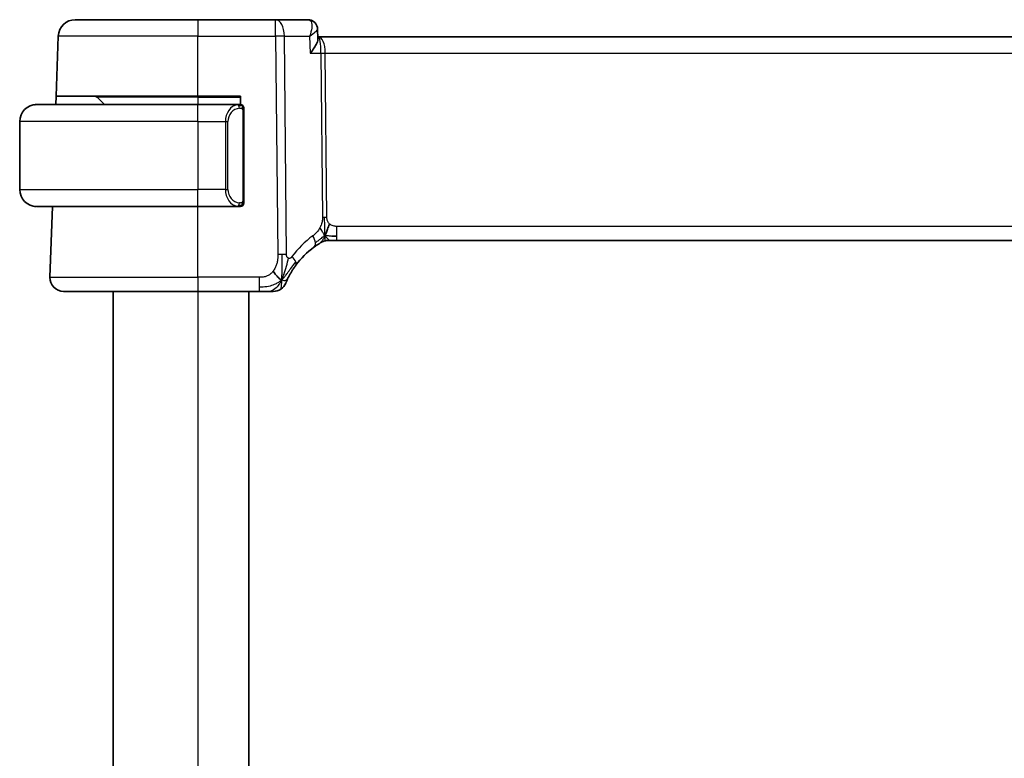
# Model space of a CAD drawing. Units: millimetres. Extents: x 29 to 3392, y 16 to 578.
# Drawn here: x 1413 to 1471, y 389 to 433 of the extents above; entities that cross this region are included whole.
import ezdxf

# ---------------------------------------------------------------- set-up
doc = ezdxf.new("R2010")
doc.units = ezdxf.units.MM
doc.header["$LTSCALE"] = 2
doc.layers.add('Visible (ISO)', color=7, linetype='Continuous', lineweight=35)
doc.layers.add('Visible Narrow (ISO)', color=7, linetype='Continuous', lineweight=25)

msp = doc.modelspace()

# ---------------------------------------------------------------- linework, layer by layer
at = {"layer": 'Visible (ISO)'}
for p, q in [((1416.6779, 432.9365), (1423.9035, 432.9365)), ((1428.4812, 432.9365), (1423.9035, 432.9365)), ((1430.3892, 432.9365), (1428.4812, 432.9365)), ((1430.9474, 432.3948), (1430.9722, 431.8113)), ((1415.555, 428.4365), (1415.6785, 431.9714)), ((1430.9909, 431.9365), (1430.9669, 431.9365)), ((1511.816, 431.9365), (1430.9909, 431.9365)), ((1415.5376, 427.9365), (1415.555, 428.4365)), ((1423.9035, 428.4365), (1415.555, 428.4365)), ((1417.962, 428.3779), (1418.4035, 427.9365)), ((1423.9035, 428.4365), (1426.4035, 428.4365)), ((1426.4035, 428.4365), (1426.4035, 427.9365)), ((1414.4035, 427.9365), (1423.9035, 427.9365)), ((1426.307, 427.9365), (1423.9035, 427.9365)), ((1426.6035, 422.3107), (1426.6035, 427.5623)), ((1413.4035, 426.9365), (1413.4035, 422.9365)), ((1423.9035, 421.9365), (1414.4035, 421.9365)), ((1415.1824, 417.7644), (1415.3281, 421.9365)), ((1423.9035, 421.9365), (1426.3094, 421.9365)), ((1431.7269, 419.9365), (1431.5805, 419.9365)), ((1432.0804, 419.9365), (1431.7269, 419.9365)), ((1432.0804, 419.9365), (1510.7265, 419.9365)), ((1423.9035, 416.9365), (1415.9819, 416.9365)), ((1418.9035, 416.9365), (1418.9035, 361.9365)), ((1423.9035, 416.9365), (1427.5012, 416.9365)), ((1426.9035, 416.9365), (1426.9035, 361.9365))]:
    msp.add_line(p, q, dxfattribs=at)
for centre, radius, start, end in [((1416.6779, 431.9365), 1, 90, 178), ((1417.8206, 428.2365), 0.2, 45, 90), ((1414.4035, 426.9365), 1, 90, 180), ((1426.4035, 427.7365), 0.2, 45, 90), ((1426.4035, 427.7365), 0.2, 0, 45), ((1414.4035, 422.9365), 1, 180, 270), ((1426.4035, 422.1365), 0.2, 270, 315), ((1426.4035, 422.1365), 0.2, 315, 0), ((1431.5805, 419.1365), 0.8, 90, 105.11401), ((1433.6949, 415.5076), 5, 126.253953, 143.549197), ((1431.5805, 419.1365), 0.8, 105.11401, 120.22802), ((1415.9819, 417.7365), 0.8, 178, 270), ((1428.3403, 417.7365), 0.8, 270, 303.699959), ((1428.3403, 417.7365), 0.8, 303.699959, 337.399918)]:
    msp.add_arc(centre, radius, start, end, dxfattribs=at)
for points, knots in [([(1430.3892, 432.9365), (1430.4501, 432.9365), (1430.5121, 432.9258), (1430.5924, 432.8984), (1430.6142, 432.8893), (1430.6354, 432.8791)], [0, 0, 0, 0, 0.01921174, 0.01921174, 0.026622196, 0.026622196, 0.026622196, 0.026622196]), ([(1430.6289, 432.8788), (1430.6841, 432.8511), (1430.7359, 432.8134), (1430.8256, 432.7234), (1430.8642, 432.6695), (1430.9203, 432.5543), (1430.9382, 432.4912), (1430.946, 432.4185), (1430.9469, 432.4067), (1430.9474, 432.3951)], [0, 0, 0, 0, 0.019259082, 0.019259082, 0.039057123, 0.039057123, 0.058836444, 0.058836444, 0.062669675, 0.062669675, 0.062669675, 0.062669675]), ([(1430.6354, 432.8791), (1430.6925, 432.8514), (1430.746, 432.8134), (1430.8333, 432.7242), (1430.869, 432.6719), (1430.9201, 432.5613), (1430.9365, 432.5018), (1430.9447, 432.4333), (1430.9457, 432.4228), (1430.9464, 432.4125)], [0.000002534, 0.000002534, 0.000002534, 0.000002534, 0.019660943, 0.019660943, 0.0386836, 0.0386836, 0.057344479, 0.057344479, 0.060700308, 0.060700308, 0.060700308, 0.060700308]), ([(1430.5233, 430.9714), (1430.5242, 430.9725), (1430.5251, 430.9736), (1430.6071, 431.0765), (1430.6816, 431.1776), (1430.8096, 431.3711), (1430.8643, 431.4651), (1430.9571, 431.6678), (1430.9744, 431.752), (1430.9723, 431.8103), (1430.9722, 431.8108), (1430.9722, 431.8113)], [-0.00045425, -0.00045425, -0.00045425, -0.00045425, 0, 0, 0.0421995, 0.0421995, 0.08423611, 0.08423611, 0.14077625, 0.14077625, 0.14127272, 0.14127272, 0.14127272, 0.14127272]), ([(1414.4035, 427.9365), (1414.4021, 427.9365), (1414.4, 427.9365), (1414.3971, 427.9365), (1414.391, 427.9364), (1414.3818, 427.9363), (1414.3712, 427.936), (1414.3632, 427.9357), (1414.3544, 427.9353), (1414.3455, 427.9348), (1414.337, 427.9343), (1414.3284, 427.9337), (1414.3202, 427.933), (1414.3112, 427.9323), (1414.3027, 427.9314), (1414.2952, 427.9306), (1414.283, 427.9293), (1414.2739, 427.9281), (1414.2706, 427.9276)], [0.00000014, 0.00000014, 0.00000014, 0.00000014, 0.09424462, 0.09424462, 0.09424462, 0.29608497, 0.29608497, 0.29608497, 0.44613462, 0.44613462, 0.44613462, 0.58843853, 0.58843853, 0.58843853, 0.74422937, 0.74422937, 0.74422937, 1, 1, 1, 1]), ([(1426.3361, 427.9365), (1426.3307, 427.9365), (1426.3257, 427.9365), (1426.3214, 427.9365), (1426.3163, 427.9365), (1426.3121, 427.9365), (1426.3094, 427.9365)], [0.74172688, 0.74172688, 0.74172688, 0.74172688, 0.86054632, 0.86054632, 0.86054632, 1, 1, 1, 1]), ([(1426.4035, 427.9365), (1426.403, 427.9365), (1426.4024, 427.9365), (1426.3992, 427.9365), (1426.3972, 427.9365), (1426.3945, 427.9365), (1426.3912, 427.9365), (1426.3883, 427.9365), (1426.385, 427.9365), (1426.381, 427.9365), (1426.3772, 427.9365), (1426.3728, 427.9365), (1426.368, 427.9365), (1426.3632, 427.9365), (1426.3578, 427.9365), (1426.3526, 427.9365), (1426.3469, 427.9365), (1426.3413, 427.9365), (1426.3361, 427.9365)], [0, 0, 0, 0, 0.19035453, 0.19035453, 0.19035453, 0.31386322, 0.31386322, 0.31386322, 0.42140608, 0.42140608, 0.42140608, 0.52396797, 0.52396797, 0.52396797, 0.62813475, 0.62813475, 0.62813475, 0.74172688, 0.74172688, 0.74172688, 0.74172688]), ([(1426.6035, 427.6902), (1426.6035, 427.696), (1426.6035, 427.7015), (1426.6035, 427.7064), (1426.6035, 427.7113), (1426.6035, 427.7157), (1426.6035, 427.7194), (1426.6035, 427.7231), (1426.6035, 427.7262), (1426.6035, 427.7286), (1426.6035, 427.731), (1426.6035, 427.7327), (1426.6035, 427.7339), (1426.6035, 427.7342), (1426.6035, 427.7344), (1426.6035, 427.7346), (1426.6035, 427.7354), (1426.6035, 427.7359), (1426.6035, 427.7361), (1426.6035, 427.7365), (1426.6035, 427.7365), (1426.6035, 427.7365)], [0.5, 0.5, 0.5, 0.5, 0.58502424, 0.58502424, 0.58502424, 0.66947181, 0.66947181, 0.66947181, 0.75324782, 0.75324782, 0.75324782, 0.83626522, 0.83626522, 0.83626522, 0.85443497, 0.85443497, 0.85443497, 0.91835525, 0.91835525, 0.91835525, 1, 1, 1, 1]), ([(1426.6035, 427.5623), (1426.6035, 427.568), (1426.6035, 427.5739), (1426.6035, 427.5799), (1426.6035, 427.5859), (1426.6035, 427.5921), (1426.6035, 427.5985), (1426.6035, 427.6048), (1426.6035, 427.6113), (1426.6035, 427.6179), (1426.6035, 427.6244), (1426.6035, 427.631), (1426.6035, 427.6375), (1426.6035, 427.644), (1426.6035, 427.6504), (1426.6035, 427.6565), (1426.6035, 427.6627), (1426.6035, 427.6686), (1426.6035, 427.6741), (1426.6035, 427.6798), (1426.6035, 427.6852), (1426.6035, 427.6902)], [0, 0, 0, 0, 0.07187067, 0.07187067, 0.07187067, 0.14250295, 0.14250295, 0.14250295, 0.21256871, 0.21256871, 0.21256871, 0.28268769, 0.28268769, 0.28268769, 0.35348445, 0.35348445, 0.35348445, 0.42564648, 0.42564648, 0.42564648, 0.5, 0.5, 0.5, 0.5]), ([(1426.6035, 422.1824), (1426.6035, 422.1943), (1426.6035, 422.2082), (1426.6035, 422.2229), (1426.6035, 422.2374), (1426.6035, 422.2525), (1426.6035, 422.2676), (1426.6035, 422.2694), (1426.6035, 422.2712), (1426.6035, 422.273), (1426.6035, 422.286), (1426.6035, 422.2988), (1426.6035, 422.3107)], [0.5, 0.5, 0.5, 0.5, 0.6699894, 0.6699894, 0.6699894, 0.83656608, 0.83656608, 0.83656608, 0.85622576, 0.85622576, 0.85622576, 1, 1, 1, 1]), ([(1414.2706, 421.9454), (1414.2747, 421.9448), (1414.2881, 421.943), (1414.3052, 421.9413), (1414.316, 421.9403), (1414.3282, 421.9393), (1414.3404, 421.9385), (1414.353, 421.9377), (1414.3657, 421.9371), (1414.3763, 421.9369), (1414.3763, 421.9369), (1414.3764, 421.9369), (1414.3764, 421.9369)], [0, 0, 0, 0, 0.32158277, 0.32158277, 0.32158277, 0.52551233, 0.52551233, 0.52551233, 0.73736223, 0.73736223, 0.73736223, 0.73790819, 0.73790819, 0.73790819, 0.73790819]), ([(1426.3094, 421.9365), (1426.3109, 421.9365), (1426.3129, 421.9365), (1426.3152, 421.9365), (1426.3207, 421.9365), (1426.3279, 421.9365), (1426.3361, 421.9365)], [0.00000016, 0.00000016, 0.00000016, 0.00000016, 0.07789573, 0.07789573, 0.07789573, 0.25827312, 0.25827312, 0.25827312, 0.25827312]), ([(1426.3361, 421.9365), (1426.3423, 421.9365), (1426.3491, 421.9365), (1426.3558, 421.9365), (1426.362, 421.9365), (1426.3682, 421.9365), (1426.3736, 421.9365), (1426.379, 421.9365), (1426.3836, 421.9365), (1426.3874, 421.9365), (1426.3917, 421.9365), (1426.3951, 421.9365), (1426.3978, 421.9365), (1426.402, 421.9365), (1426.4029, 421.9365), (1426.4035, 421.9365)], [0.25827312, 0.25827312, 0.25827312, 0.25827312, 0.39314391, 0.39314391, 0.39314391, 0.51690147, 0.51690147, 0.51690147, 0.64201572, 0.64201572, 0.64201572, 0.78266988, 0.78266988, 0.78266988, 1, 1, 1, 1]), ([(1426.6035, 422.1365), (1426.6035, 422.1365), (1426.6035, 422.1365), (1426.6035, 422.1371), (1426.6035, 422.1377), (1426.6035, 422.1389), (1426.6035, 422.1409), (1426.6035, 422.1429), (1426.6035, 422.1458), (1426.6035, 422.1495), (1426.6035, 422.1533), (1426.6035, 422.158), (1426.6035, 422.1634), (1426.6035, 422.169), (1426.6035, 422.1755), (1426.6035, 422.1824)], [0, 0, 0, 0, 0.10026775, 0.10026775, 0.10026775, 0.19847065, 0.19847065, 0.19847065, 0.29651622, 0.29651622, 0.29651622, 0.39628078, 0.39628078, 0.39628078, 0.5, 0.5, 0.5, 0.5]), ([(1430.7381, 419.5396), (1430.7556, 419.5524), (1430.7741, 419.5658), (1430.7956, 419.5811), (1430.8171, 419.5964), (1430.8416, 419.6136), (1430.8652, 419.6298), (1430.8889, 419.646), (1430.9116, 419.6614), (1430.9344, 419.6764), (1430.9578, 419.6919), (1430.9812, 419.7072), (1431.004, 419.7217), (1431.0255, 419.7354), (1431.0456, 419.748), (1431.0636, 419.7591)], [0, 0, 0, 0, 0.10004935, 0.10004935, 0.10004935, 0.20016839, 0.20016839, 0.20016839, 0.3001468, 0.3001468, 0.3001468, 0.40288586, 0.40288586, 0.40288586, 0.5, 0.5, 0.5, 0.5]), ([(1431.0636, 419.7591), (1431.082, 419.7706), (1431.0974, 419.7799), (1431.1112, 419.7882), (1431.125, 419.7966), (1431.1372, 419.8039), (1431.1466, 419.8095), (1431.156, 419.815), (1431.1627, 419.8189), (1431.1674, 419.8217), (1431.172, 419.8244), (1431.1746, 419.8259), (1431.1761, 419.8267), (1431.1775, 419.8276), (1431.1776, 419.8277), (1431.1777, 419.8277)], [0.5, 0.5, 0.5, 0.5, 0.59969341, 0.59969341, 0.59969341, 0.7001848, 0.7001848, 0.7001848, 0.8005944, 0.8005944, 0.8005944, 0.90017066, 0.90017066, 0.90017066, 1, 1, 1, 1]), ([(1429.224, 417.7461), (1429.2471, 417.7921), (1429.2729, 417.8418), (1429.3007, 417.8932), (1429.3284, 417.9441), (1429.3581, 417.9966), (1429.3888, 418.0487), (1429.4194, 418.1006), (1429.451, 418.152), (1429.4828, 418.2017), (1429.5145, 418.2512), (1429.5463, 418.299), (1429.5777, 418.3446), (1429.6097, 418.3909), (1429.6413, 418.4351), (1429.6731, 418.4782)], [0.5, 0.5, 0.5, 0.5, 0.60070975, 0.60070975, 0.60070975, 0.700585, 0.700585, 0.700585, 0.80015103, 0.80015103, 0.80015103, 0.89932821, 0.89932821, 0.89932821, 1, 1, 1, 1]), ([(1429.0789, 417.429), (1429.0789, 417.4291), (1429.0789, 417.4292), (1429.0807, 417.4335), (1429.0825, 417.4378), (1429.086, 417.4463), (1429.0922, 417.4606), (1429.0983, 417.475), (1429.1069, 417.4953), (1429.1186, 417.5218), (1429.1303, 417.5483), (1429.1449, 417.5811), (1429.1626, 417.6189), (1429.1694, 417.6335), (1429.1766, 417.6489), (1429.1843, 417.6649), (1429.1966, 417.6906), (1429.2098, 417.7178), (1429.224, 417.7461)], [0, 0, 0, 0, 0.09991202, 0.09991202, 0.09991202, 0.19981841, 0.19981841, 0.19981841, 0.299726, 0.299726, 0.299726, 0.39964162, 0.39964162, 0.39964162, 0.43816998, 0.43816998, 0.43816998, 0.5, 0.5, 0.5, 0.5]), ([(1427.5012, 416.9365), (1427.5419, 416.9365), (1427.5834, 416.9365), (1427.6262, 416.9365), (1427.6691, 416.9365), (1427.7134, 416.9365), (1427.7573, 416.9365), (1427.8011, 416.9365), (1427.8445, 416.9365), (1427.8874, 416.9365), (1427.9302, 416.9365), (1427.9724, 416.9365), (1428.012, 416.9365), (1428.0516, 416.9365), (1428.0887, 416.9365), (1428.1224, 416.9365)], [0, 0, 0, 0, 0.10000021, 0.10000021, 0.10000021, 0.20000067, 0.20000067, 0.20000067, 0.300001, 0.300001, 0.300001, 0.40000083, 0.40000083, 0.40000083, 0.5, 0.5, 0.5, 0.5]), ([(1428.1224, 416.9365), (1428.1562, 416.9365), (1428.1868, 416.9365), (1428.2133, 416.9365), (1428.2397, 416.9365), (1428.262, 416.9365), (1428.2798, 416.9365), (1428.2975, 416.9365), (1428.3107, 416.9365), (1428.32, 416.9365), (1428.3294, 416.9365), (1428.3348, 416.9365), (1428.3375, 416.9365), (1428.3394, 416.9365), (1428.34, 416.9365), (1428.3402, 416.9365), (1428.3403, 416.9365), (1428.3403, 416.9365), (1428.3403, 416.9365)], [0.5, 0.5, 0.5, 0.5, 0.5999767, 0.5999767, 0.5999767, 0.69988625, 0.69988625, 0.69988625, 0.79982005, 0.79982005, 0.79982005, 0.89986972, 0.89986972, 0.89986972, 0.96793465, 0.96793465, 0.96793465, 1, 1, 1, 1])]:
    msp.add_open_spline(points, degree=3, knots=knots, dxfattribs=at)
for points in [[(1430.9476, 432.3948), (1430.9476, 432.395), (1430.9475, 432.3951), (1430.9475, 432.3952)], [(1431.3867, 420.2132), (1431.4098, 420.2608), (1431.4544, 420.3592), (1431.5306, 420.5827), (1431.61, 420.7948), (1431.6574, 420.9038)], [(1431.7815, 420.1935), (1431.8643, 420.1853), (1431.9648, 420.1808), (1432.0804, 420.1808)], [(1428.8388, 417.6147), (1428.7988, 417.6306), (1428.7162, 417.6748), (1428.5739, 417.7917), (1428.4278, 418.0033), (1428.337, 418.1351)], [(1428.8388, 417.6147), (1428.8709, 417.6791), (1428.9005, 417.7449), (1428.9302, 417.8207)]]:
    msp.add_open_spline(points, degree=3, dxfattribs=at)
at = {"layer": 'Visible Narrow (ISO)'}
for p, q in [((1423.9035, 432.9365), (1423.9035, 431.9714)), ((1428.4812, 431.9714), (1428.4812, 432.9365)), ((1430.8951, 432.2908), (1430.8952, 432.2902)), ((1423.9035, 431.9714), (1415.6785, 431.9714)), ((1423.9035, 431.9714), (1428.4812, 431.9714)), ((1423.9035, 428.4365), (1423.9035, 431.9714)), ((1428.4812, 431.9714), (1428.6056, 419.1136)), ((1429.1198, 419.1136), (1428.9954, 431.9714)), ((1428.9954, 431.9714), (1430.4808, 431.9714)), ((1430.4808, 431.9714), (1430.5233, 430.9714)), ((1430.5233, 430.9714), (1431.149, 430.9714)), ((1431.149, 430.9714), (1431.2425, 421.3018)), ((1431.3462, 431.4539), (1431.3464, 431.4539)), ((1431.4996, 421.3018), (1431.4061, 430.9714)), ((1431.4061, 430.9714), (1511.4008, 430.9714)), ((1423.9035, 428.3779), (1417.962, 428.3779)), ((1423.9035, 428.3779), (1423.9035, 428.4365)), ((1423.9035, 428.3779), (1426.4035, 428.3779)), ((1423.9035, 428.3779), (1423.9035, 427.9365)), ((1423.9035, 426.9365), (1423.9035, 427.9365)), ((1425.7351, 427.6175), (1425.7351, 427.6178)), ((1426.5449, 427.5623), (1426.5882, 427.5623)), ((1426.5449, 427.5623), (1426.5449, 422.3107)), ((1426.5882, 427.5623), (1426.6035, 427.5623)), ((1423.9035, 426.9365), (1413.4035, 426.9365)), ((1423.9035, 426.9365), (1423.9035, 422.9365)), ((1423.9035, 426.9365), (1425.5206, 426.9365)), ((1425.5206, 426.9365), (1425.662, 426.9365)), ((1425.5206, 426.9365), (1425.5206, 422.9365)), ((1425.662, 422.9365), (1425.662, 426.9365)), ((1425.7652, 427.3295), (1425.7652, 427.3295)), ((1413.4035, 422.9365), (1423.9035, 422.9365)), ((1425.5206, 422.9365), (1423.9035, 422.9365)), ((1423.9035, 421.9365), (1423.9035, 422.9365)), ((1425.5206, 422.9365), (1425.662, 422.9365)), ((1426.5882, 422.3107), (1426.5449, 422.3107)), ((1426.6035, 422.3107), (1426.5882, 422.3107)), ((1423.9035, 417.7644), (1423.9035, 421.9365)), ((1432.0804, 420.1808), (1432.0804, 420.7644)), ((1510.7265, 420.7644), (1432.0804, 420.7644)), ((1432.0804, 419.9365), (1432.0804, 420.1808)), ((1415.1824, 417.7644), (1423.9035, 417.7644)), ((1423.9035, 417.7644), (1423.9035, 416.9365)), ((1427.5012, 417.7644), (1423.9035, 417.7644)), ((1427.5012, 417.7644), (1427.5012, 417.1808)), ((1427.5012, 417.1808), (1427.5012, 416.9365)), ((1423.9035, 416.9365), (1423.9035, 361.9365))]:
    msp.add_line(p, q, dxfattribs=at)
for centre, radius, start, end in [((1426.462, 426.9365), 0.8, 97.635382, 180), ((1426.462, 422.9365), 0.8, 180, 262.364618), ((1434.1063, 415.5355), 5.8, 126.253953, 143.549197)]:
    msp.add_arc(centre, radius, start, end, dxfattribs=at)
for centre, major_axis, ratio, start_param, end_param in [((1428.4812, 431.9365), (0, 1), 0.5144958, 4.7472956, 6.2831853), ((1430.4087, 431.9267), (-0.0239, 1.0097), 0.4247525, 6.1078577, 6.2731228), ((1430.4175, 432.4296), (0.2181, 0.4499), 0.9282103, 0.0123676, 0.390929), ((1430.3892, 432.4365), (0, 0.5), 0.943013, 5.9866101, 5.9953254), ((1430.4175, 432.4296), (0.2181, 0.4499), 0.9282103, 5.9393341, 6.2832104), ((1428.4812, 431.9365), (-1, -0.0097), 0.0348979, 4.1719694, 4.7120514), ((1430.9909, 430.9365), (0, 1), 0.4154759, 4.7472956, 6.2831853), ((1430.9909, 430.9365), (0, -1), 0.1582281, 1.6057029, 3.1415927), ((1431.4061, 430.9888), (0.5, 0.0048), 0.0348979, 4.1719694, 4.7120514), ((1426.3206, 426.9365), (0, -1), 0.8, 3.2748552, 4.712389), ((1426.2143, 427.7294), (-0.0266, 0.1982), 0.7039511, 5.3566507, 6.0950034), ((1426.2143, 427.7294), (-0.0266, 0.1982), 0.7039511, 4.618298, 5.3566507), ((1426.3206, 422.9365), (0, -1), 0.8, 4.712389, 6.1499228), ((1426.2143, 422.1436), (-0.0266, -0.1982), 0.7039511, 0.1881819, 0.9265346), ((1426.2143, 422.1436), (0.0266, 0.1982), 0.7039511, 4.0681273, 4.8064799), ((1431.4996, 421.3193), (0.5, 0.0048), 0.0348979, 4.1719694, 4.4420104), ((1431.4996, 421.3193), (0.5, 0.0048), 0.0348979, 4.4420104, 4.7120514), ((1430.265, 420.1847), (-0.4731, 0.6451), 0.4528574, 3.7872141, 4.4328355), ((1430.265, 420.1847), (0.4731, -0.6451), 0.4528574, 0, 0.6456214), ((1428.6056, 419.0787), (1, 0.0097), 0.0348979, 1.3004178, 1.5704588), ((1428.6056, 419.0787), (1, 0.0097), 0.0348979, 1.0303767, 1.3004178), ((1429.0296, 418.9535), (0.6435, -0.4753), 0.3627278, 0.5835302, 1.1670605), ((1429.0296, 418.9535), (0.6435, -0.4753), 0.3627278, 0, 0.5835302)]:
    msp.add_ellipse(centre, major_axis=major_axis, ratio=ratio, start_param=start_param, end_param=end_param, dxfattribs=at)
for points, knots in [([(1430.46, 432.9227), (1430.5531, 432.8865), (1430.601, 432.7817), (1430.6136, 432.653), (1430.6199, 432.5886), (1430.6176, 432.5188), (1430.6087, 432.4454), (1430.5908, 432.2966), (1430.5455, 432.1335), (1430.4808, 431.9714)], [0, 0, 0, 0, 0.03351441, 0.03351441, 0.03351441, 0.050271614, 0.050271614, 0.050271614, 0.084203434, 0.084203434, 0.084203434, 0.084203434]), ([(1430.4808, 431.9714), (1430.6165, 432.0548), (1430.7332, 432.1377), (1430.8178, 432.2128), (1430.8475, 432.2391), (1430.8732, 432.2645), (1430.8937, 432.2884), (1430.902, 432.2982), (1430.9095, 432.3077), (1430.9161, 432.317), (1430.937, 432.3464), (1430.9485, 432.3731), (1430.9476, 432.3948)], [-0.084203434, -0.084203434, -0.084203434, -0.084203434, -0.050271614, -0.050271614, -0.050271614, -0.038365816, -0.038365816, -0.038365816, -0.03351441, -0.03351441, -0.03351441, -0.018088876, -0.018088876, -0.018088876, -0.018088876]), ([(1426.3094, 427.9365), (1426.3086, 427.9365), (1426.3072, 427.9365), (1426.3054, 427.9365), (1426.3015, 427.9364), (1426.2953, 427.9363), (1426.288, 427.936), (1426.2825, 427.9357), (1426.2765, 427.9353), (1426.2702, 427.9348), (1426.2643, 427.9343), (1426.258, 427.9337), (1426.252, 427.933), (1426.2453, 427.9323), (1426.2389, 427.9314), (1426.2333, 427.9306), (1426.2241, 427.9293), (1426.2169, 427.9281), (1426.2143, 427.9276)], [0.00000014, 0.00000014, 0.00000014, 0.00000014, 0.09424462, 0.09424462, 0.09424462, 0.29608497, 0.29608497, 0.29608497, 0.44613462, 0.44613462, 0.44613462, 0.58843853, 0.58843853, 0.58843853, 0.74422937, 0.74422937, 0.74422937, 1, 1, 1, 1]), ([(1426.3557, 427.7294), (1426.3614, 427.7301), (1426.367, 427.7309), (1426.373, 427.7314), (1426.379, 427.7319), (1426.3852, 427.7322), (1426.3918, 427.7322), (1426.3983, 427.7321), (1426.4052, 427.7317), (1426.4122, 427.7309), (1426.4191, 427.7301), (1426.4263, 427.7289), (1426.4333, 427.7273), (1426.4404, 427.7256), (1426.4474, 427.7236), (1426.4541, 427.7211), (1426.4608, 427.7186), (1426.4673, 427.7156), (1426.4735, 427.7122), (1426.4797, 427.7088), (1426.4857, 427.7049), (1426.4913, 427.7006)], [0, 0, 0, 0, 0.071275, 0.071275, 0.071275, 0.14246065, 0.14246065, 0.14246065, 0.21364074, 0.21364074, 0.21364074, 0.28489899, 0.28489899, 0.28489899, 0.35632005, 0.35632005, 0.35632005, 0.42799051, 0.42799051, 0.42799051, 0.5, 0.5, 0.5, 0.5]), ([(1426.4913, 427.7006), (1426.4969, 427.6962), (1426.5023, 427.6914), (1426.5073, 427.6861), (1426.5123, 427.6808), (1426.5169, 427.6751), (1426.521, 427.6691), (1426.5251, 427.6631), (1426.5287, 427.6568), (1426.5316, 427.6502), (1426.5346, 427.6436), (1426.537, 427.6368), (1426.5389, 427.63), (1426.5405, 427.6237), (1426.5418, 427.6174), (1426.5426, 427.6108), (1426.5437, 427.603), (1426.5443, 427.5943), (1426.5446, 427.5857), (1426.5449, 427.5779), (1426.5449, 427.5702), (1426.5449, 427.5623)], [0.5, 0.5, 0.5, 0.5, 0.57172447, 0.57172447, 0.57172447, 0.6426242, 0.6426242, 0.6426242, 0.71336021, 0.71336021, 0.71336021, 0.78457822, 0.78457822, 0.78457822, 0.85049403, 0.85049403, 0.85049403, 0.92879556, 0.92879556, 0.92879556, 1, 1, 1, 1]), ([(1426.5449, 422.3107), (1426.5449, 422.2926), (1426.5448, 422.274), (1426.5419, 422.2567), (1426.5391, 422.2396), (1426.5335, 422.2238), (1426.5251, 422.2097), (1426.5163, 422.1948), (1426.5043, 422.182), (1426.4918, 422.1724)], [0, 0, 0, 0, 0.16464555, 0.16464555, 0.16464555, 0.3268563, 0.3268563, 0.3268563, 0.5, 0.5, 0.5, 0.5]), ([(1426.2143, 421.9454), (1426.2176, 421.9448), (1426.2281, 421.943), (1426.2408, 421.9413), (1426.2489, 421.9403), (1426.258, 421.9393), (1426.2667, 421.9385), (1426.2757, 421.9377), (1426.2843, 421.9371), (1426.2915, 421.9369), (1426.3005, 421.9365), (1426.3071, 421.9365), (1426.3094, 421.9365)], [0, 0, 0, 0, 0.3215828, 0.3215828, 0.3215828, 0.5255123, 0.5255123, 0.5255123, 0.7373622, 0.7373622, 0.7373622, 1, 1, 1, 1]), ([(1426.4918, 422.1724), (1426.4838, 422.1664), (1426.4751, 422.1611), (1426.4658, 422.1567), (1426.4568, 422.1525), (1426.4471, 422.149), (1426.4369, 422.1463), (1426.4274, 422.1439), (1426.4177, 422.1423), (1426.4084, 422.1415), (1426.3989, 422.1406), (1426.3897, 422.1406), (1426.3808, 422.1411), (1426.372, 422.1415), (1426.3636, 422.1425), (1426.3557, 422.1436)], [0.5, 0.5, 0.5, 0.5, 0.60524772, 0.60524772, 0.60524772, 0.707891, 0.707891, 0.707891, 0.80414857, 0.80414857, 0.80414857, 0.90207429, 0.90207429, 0.90207429, 1, 1, 1, 1]), ([(1431.2425, 421.3018), (1431.2428, 421.2752), (1431.2427, 421.246), (1431.2408, 421.2109), (1431.2389, 421.1759), (1431.2352, 421.1349), (1431.2288, 421.0939), (1431.2224, 421.0529), (1431.2133, 421.0119), (1431.2, 420.9663), (1431.1885, 420.9268), (1431.1739, 420.884), (1431.1575, 420.8418), (1431.155, 420.8354), (1431.1525, 420.8289), (1431.1499, 420.8225), (1431.1306, 420.7748), (1431.109, 420.728), (1431.0847, 420.6833)], [0, 0, 0, 0, 0.10043595, 0.10043595, 0.10043595, 0.20091172, 0.20091172, 0.20091172, 0.30131259, 0.30131259, 0.30131259, 0.38827689, 0.38827689, 0.38827689, 0.4014898, 0.4014898, 0.4014898, 0.5, 0.5, 0.5, 0.5]), ([(1431.6574, 420.9038), (1431.6363, 420.9226), (1431.6168, 420.9432), (1431.5993, 420.9656), (1431.5971, 420.9684), (1431.595, 420.9711), (1431.5929, 420.9739), (1431.5742, 420.9991), (1431.5582, 421.0261), (1431.5453, 421.0537), (1431.5324, 421.0811), (1431.5226, 421.1091), (1431.5157, 421.1373), (1431.5087, 421.1654), (1431.5047, 421.1937), (1431.5025, 421.2212), (1431.5003, 421.2488), (1431.4999, 421.2756), (1431.4996, 421.3018)], [0.5, 0.5, 0.5, 0.5, 0.59026173, 0.59026173, 0.59026173, 0.60139356, 0.60139356, 0.60139356, 0.7012203, 0.7012203, 0.7012203, 0.80085276, 0.80085276, 0.80085276, 0.90040746, 0.90040746, 0.90040746, 1, 1, 1, 1]), ([(1431.0847, 420.6833), (1431.0601, 420.6381), (1431.032, 420.5931), (1431.0028, 420.5504), (1430.9732, 420.507), (1430.9425, 420.466), (1430.9132, 420.4307), (1430.8838, 420.3953), (1430.8557, 420.3656), (1430.8265, 420.3377), (1430.7976, 420.31), (1430.7675, 420.2839), (1430.7419, 420.263), (1430.7164, 420.2422), (1430.6955, 420.2267), (1430.6764, 420.2126)], [0.5, 0.5, 0.5, 0.5, 0.59880591, 0.59880591, 0.59880591, 0.69938949, 0.69938949, 0.69938949, 0.80039442, 0.80039442, 0.80039442, 0.90047077, 0.90047077, 0.90047077, 1, 1, 1, 1]), ([(1432.0804, 420.7644), (1432.048, 420.7644), (1432.014, 420.7647), (1431.9776, 420.768), (1431.9415, 420.7714), (1431.9031, 420.7778), (1431.8658, 420.7883), (1431.8283, 420.799), (1431.7919, 420.8139), (1431.757, 420.8331), (1431.7212, 420.8529), (1431.687, 420.8772), (1431.6574, 420.9038)], [0, 0, 0, 0, 0.12428296, 0.12428296, 0.12428296, 0.24765205, 0.24765205, 0.24765205, 0.37214575, 0.37214575, 0.37214575, 0.5, 0.5, 0.5, 0.5]), ([(1428.6056, 419.1136), (1428.6061, 419.0551), (1428.6065, 418.9943), (1428.6036, 418.9296), (1428.6008, 418.8649), (1428.5948, 418.7963), (1428.5837, 418.7277), (1428.5727, 418.659), (1428.5565, 418.5903), (1428.5345, 418.5213), (1428.5131, 418.4543), (1428.4864, 418.3872), (1428.4548, 418.3239), (1428.4209, 418.2563), (1428.3813, 418.1929), (1428.337, 418.1351)], [0, 0, 0, 0, 0.09981356, 0.09981356, 0.09981356, 0.19959237, 0.19959237, 0.19959237, 0.29944058, 0.29944058, 0.29944058, 0.39629465, 0.39629465, 0.39629465, 0.5, 0.5, 0.5, 0.5]), ([(1428.9302, 417.8207), (1428.9454, 417.8595), (1429.0058, 418.0232), (1429.1224, 418.4123), (1429.2097, 418.7592), (1429.2323, 418.8915)], [0.22065817, 0.22065817, 0.22065817, 0.22065817, 0.33333333, 0.66666667, 1, 1, 1, 1]), ([(1429.2323, 418.8915), (1429.2237, 418.8951), (1429.2151, 418.8995), (1429.2067, 418.9048), (1429.2006, 418.9086), (1429.1948, 418.9128), (1429.1892, 418.9173), (1429.1761, 418.928), (1429.1645, 418.9405), (1429.155, 418.9547), (1429.1455, 418.9689), (1429.138, 418.9849), (1429.1325, 419.0017), (1429.1271, 419.0185), (1429.1238, 419.0362), (1429.122, 419.0549), (1429.1202, 419.0737), (1429.12, 419.0934), (1429.1198, 419.1136)], [0.5, 0.5, 0.5, 0.5, 0.55903327, 0.55903327, 0.55903327, 0.60130308, 0.60130308, 0.60130308, 0.70098018, 0.70098018, 0.70098018, 0.80065095, 0.80065095, 0.80065095, 0.90032201, 0.90032201, 0.90032201, 1, 1, 1, 1]), ([(1429.4409, 418.9815), (1429.4299, 418.9666), (1429.4188, 418.9515), (1429.407, 418.9382), (1429.3954, 418.9251), (1429.3832, 418.9137), (1429.3698, 418.9046), (1429.3564, 418.8955), (1429.3418, 418.8888), (1429.3267, 418.8847), (1429.3111, 418.8804), (1429.295, 418.879), (1429.2794, 418.8801), (1429.2702, 418.8808), (1429.2611, 418.8824), (1429.2523, 418.8847), (1429.2456, 418.8865), (1429.2389, 418.8888), (1429.2323, 418.8915)], [0, 0, 0, 0, 0.09876289, 0.09876289, 0.09876289, 0.19597431, 0.19597431, 0.19597431, 0.29378332, 0.29378332, 0.29378332, 0.39447936, 0.39447936, 0.39447936, 0.45440366, 0.45440366, 0.45440366, 0.5, 0.5, 0.5, 0.5]), ([(1428.337, 418.1351), (1428.294, 418.079), (1428.2456, 418.0267), (1428.1939, 417.9815), (1428.143, 417.9369), (1428.0889, 417.8993), (1428.0322, 417.8689), (1427.9756, 417.8387), (1427.9164, 417.8157), (1427.8572, 417.7995), (1427.8226, 417.7901), (1427.788, 417.783), (1427.7535, 417.7778), (1427.7285, 417.7741), (1427.7036, 417.7713), (1427.6786, 417.7693), (1427.6191, 417.7645), (1427.5598, 417.7644), (1427.5012, 417.7644)], [0.5, 0.5, 0.5, 0.5, 0.60087597, 0.60087597, 0.60087597, 0.70043867, 0.70043867, 0.70043867, 0.79977567, 0.79977567, 0.79977567, 0.85779322, 0.85779322, 0.85779322, 0.89980512, 0.89980512, 0.89980512, 1, 1, 1, 1])]:
    msp.add_open_spline(points, degree=3, knots=knots, dxfattribs=at)
for points in [[(1426.529, 427.8386), (1426.5231, 427.8425), (1426.5105, 427.8496), (1426.4886, 427.8588), (1426.4615, 427.8658), (1426.4283, 427.8708), (1426.3886, 427.8729), (1426.347, 427.8702), (1426.3228, 427.8657), (1426.3099, 427.8634)], [(1426.529, 427.8386), (1426.5164, 427.8563), (1426.4884, 427.8858), (1426.4167, 427.9242), (1426.3608, 427.9365), (1426.3361, 427.9365)], [(1426.529, 427.8386), (1426.5278, 427.83), (1426.5251, 427.8108), (1426.5141, 427.7604), (1426.5002, 427.7193), (1426.4913, 427.7006)], [(1426.529, 427.8386), (1426.5296, 427.843), (1426.5308, 427.8508), (1426.5326, 427.8609), (1426.5349, 427.8692), (1426.5379, 427.8755), (1426.5421, 427.8783), (1426.5438, 427.8781), (1426.5449, 427.8779)], [(1426.529, 427.8386), (1426.5344, 427.8311), (1426.5445, 427.8149), (1426.5577, 427.7863), (1426.5693, 427.7517), (1426.5789, 427.7091), (1426.5857, 427.6587), (1426.5885, 427.6076), (1426.5882, 427.5779), (1426.5882, 427.5623)], [(1426.529, 427.8386), (1426.5428, 427.8296), (1426.5664, 427.809), (1426.5957, 427.7541), (1426.6035, 427.7097), (1426.6035, 427.6902)], [(1426.5292, 422.0342), (1426.5418, 422.0519), (1426.5629, 422.0911), (1426.5869, 422.1944), (1426.5882, 422.2741), (1426.5882, 422.3107)], [(1426.5292, 422.0342), (1426.5209, 422.0288), (1426.5029, 422.0192), (1426.4682, 422.0079), (1426.4221, 422.0007), (1426.363, 422.0003), (1426.328, 422.0063), (1426.3099, 422.0096)], [(1426.5292, 422.0342), (1426.5165, 422.0165), (1426.4883, 421.9871), (1426.4167, 421.9487), (1426.3608, 421.9365), (1426.3361, 421.9365)], [(1426.5292, 422.0342), (1426.528, 422.0429), (1426.5253, 422.0622), (1426.5145, 422.1126), (1426.5007, 422.1536), (1426.4918, 422.1724)], [(1426.5292, 422.0342), (1426.543, 422.0432), (1426.5665, 422.0638), (1426.5957, 422.1185), (1426.6035, 422.1629), (1426.6035, 422.1824)], [(1426.5292, 422.0342), (1426.5299, 422.029), (1426.5312, 422.0197), (1426.5335, 422.0084), (1426.5366, 421.9996), (1426.5411, 421.9946), (1426.5434, 421.9949), (1426.5449, 421.9951)], [(1431.3867, 420.2132), (1431.3858, 420.2473), (1431.3833, 420.3224), (1431.3787, 420.4738), (1431.3741, 420.6886), (1431.3679, 421.0055), (1431.3672, 421.2024), (1431.3663, 421.3011)], [(1431.3867, 420.2132), (1431.3616, 420.2459), (1431.3127, 420.3112), (1431.2344, 420.4662), (1431.1468, 420.6116), (1431.0847, 420.6833)], [(1431.3867, 420.2132), (1431.3662, 420.2069), (1431.3261, 420.1896), (1431.2542, 420.1419), (1431.1619, 420.0658), (1431.0136, 419.9378), (1430.8829, 419.8443), (1430.8187, 419.7983)], [(1431.3867, 420.2132), (1431.3636, 420.1656), (1431.315, 420.0758), (1431.226, 419.9133), (1431.1298, 419.8001), (1431.0636, 419.7591)], [(1431.3867, 420.2132), (1431.3875, 420.1792), (1431.3884, 420.1184), (1431.3872, 420.041), (1431.3842, 419.9729), (1431.3772, 419.9147), (1431.374, 419.9112), (1431.3719, 419.9088)], [(1431.3867, 420.2132), (1431.4123, 420.2212), (1431.465, 420.2295), (1431.5685, 420.2256), (1431.6987, 420.2018), (1431.7815, 420.1935)], [(1431.3867, 420.2132), (1431.4118, 420.1806), (1431.4624, 420.1197), (1431.5657, 420.0007), (1431.6694, 419.9365), (1431.7269, 419.9365)], [(1428.8388, 417.6147), (1428.8424, 417.6627), (1428.8494, 417.7653), (1428.8593, 417.9641), (1428.8682, 418.2471), (1428.8753, 418.6868), (1428.8738, 418.9663), (1428.8723, 419.1149)], [(1428.8388, 417.6147), (1428.8763, 417.6492), (1428.9477, 417.7217), (1429.0639, 417.8609), (1429.2124, 418.0581), (1429.4358, 418.3705), (1429.5784, 418.5757), (1429.6616, 418.6855)], [(1428.8388, 417.6147), (1428.8012, 417.5803), (1428.7228, 417.5151), (1428.5705, 417.4156), (1428.3498, 417.3076), (1427.971, 417.1897), (1427.6705, 417.1808), (1427.5012, 417.1808)], [(1428.8388, 417.6147), (1428.7903, 417.5176), (1428.6887, 417.3456), (1428.45, 417.0738), (1428.2314, 416.9365), (1428.1224, 416.9365)], [(1428.8388, 417.6147), (1428.8352, 417.5668), (1428.8277, 417.4778), (1428.8152, 417.3497), (1428.7998, 417.2176), (1428.7853, 417.0827), (1428.7846, 417.0756), (1428.7842, 417.0709)], [(1428.8388, 417.6147), (1428.8788, 417.5988), (1428.9568, 417.5801), (1429.08, 417.5726), (1429.1843, 417.6667), (1429.224, 417.7461)]]:
    msp.add_open_spline(points, degree=3, dxfattribs=at)

doc.saveas('drawing.dxf')
